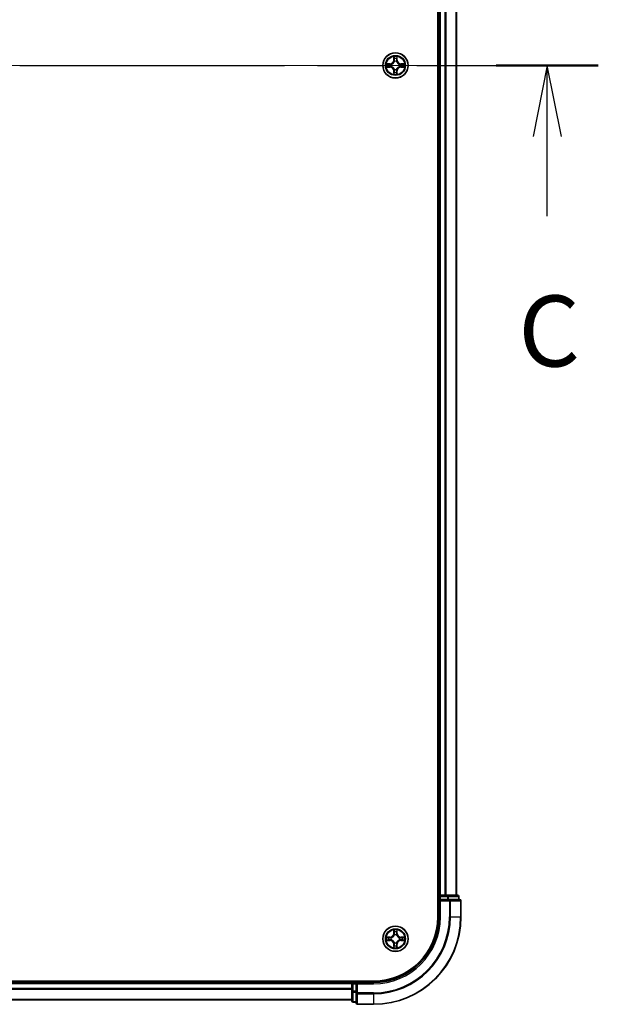
# Model space of a CAD drawing. Units: millimetres. Extents: x 36 to 10067, y 20 to 1846.
# Drawn here: x 2120 to 2252, y 1274 to 1500 of the extents above; entities that cross this region are included whole.
import ezdxf

# ---------------------------------------------------------------- set-up
doc = ezdxf.new("R2010")
doc.units = ezdxf.units.MM
doc.header["$LTSCALE"] = 2.5
doc.linetypes.add('CHAIN', pattern=[0.3543, 0.2362, -0.0295, 0.0591, -0.0295])
for name, color, linetype, lineweight in [('Centerline (ISO)', 131, 'Continuous', 18), ('Section Line (ISO)', 7, 'CHAIN', 25), ('Visible (ISO)', 7, 'Continuous', 35), ('Visible Narrow (ISO)', 7, 'Continuous', 25)]:
    doc.layers.add(name, color=color, linetype=linetype, lineweight=lineweight)
doc.styles.add('Note Text (TK)', font='MS PGothic.ttf')

# ---------------------------------------------------------------- blocks, each defined once
blk = doc.blocks.new('2dTransSection101')
at = {"layer": 'Section Line (ISO)', "linetype": 'CHAIN', "ltscale": 15.796504}
blk.add_line((127.133, 234.057), (203.487, 234.057), dxfattribs=at)
at = {"layer": 'Section Line (ISO)', "linetype": 'Continuous', "lineweight": 50}
blk.add_line((199.89, 234.057), (203.487, 234.057), dxfattribs=at)
at = {"layer": 'Section Line (ISO)', "linetype": 'Continuous'}
for p, q in [((201.688, 234.057), (201.188, 231.557)), ((201.688, 231.557), (201.688, 234.057)), ((202.188, 231.557), (201.688, 234.057)), ((201.688, 228.744), (201.688, 231.557))]:
    blk.add_line(p, q, dxfattribs=at)
at = {"layer": 'Section Line (ISO)', "insert": (200.67, 222.671), "char_height": 2.5, "attachment_point": 7, "style": 'Note Text (TK)'}
blk.add_mtext('C', dxfattribs=at)

msp = doc.modelspace()

# ---------------------------------------------------------------- linework, layer by layer
at = {"layer": 'Centerline (ISO)', "linetype": 'CHAIN', "ltscale": 23.990969}
msp.add_line((1775.5057, 1489.3733), (2235.8666, 1489.3733), dxfattribs=at)
at = {"layer": 'Visible (ISO)'}
for p, q in [((2215.3861, 1684.3733), (2215.3861, 1294.3733)), ((2215.6861, 1299.3733), (2215.6861, 1679.3733)), ((2219.6861, 1299.3733), (2219.6861, 1679.3733)), ((2215.6861, 1299.3733), (2215.3861, 1299.3733)), ((2215.6861, 1299.3733), (2215.9861, 1299.3733)), ((2215.6861, 1299.0733), (2215.6861, 1298.3733)), ((2217.0456, 1299.3733), (2215.9861, 1299.3733)), ((2217.0456, 1299.3733), (2217.2692, 1299.3733)), ((2217.6447, 1299.3733), (2217.2692, 1299.3733)), ((2219.8861, 1299.3733), (2217.6447, 1299.3733)), ((2220.1861, 1298.3733), (2220.1861, 1299.0733)), ((2215.6861, 1298.3733), (2215.6861, 1294.3733)), ((2215.6861, 1298.3733), (2215.9861, 1298.0733)), ((2215.9861, 1298.3733), (2215.6861, 1298.3733)), ((2215.9861, 1298.3733), (2217.6447, 1298.3733)), ((2218.0456, 1298.3733), (2217.6447, 1298.3733)), ((2220.3861, 1298.3733), (2218.0456, 1298.3733)), ((2220.6861, 1294.3733), (2220.6861, 1298.0733)), ((2200.6861, 1279.6733), (1810.6861, 1279.6733)), ((2195.6861, 1279.3733), (1815.6861, 1279.3733)), ((2195.6861, 1279.6733), (2195.6861, 1279.3733)), ((2195.6861, 1279.0733), (2195.6861, 1279.3733)), ((2195.6861, 1279.0733), (2195.6861, 1277.4147)), ((2196.6861, 1279.3733), (2195.9861, 1279.3733)), ((2196.9861, 1279.0733), (2196.6861, 1279.3733)), ((2200.6861, 1279.3733), (2196.6861, 1279.3733)), ((2196.6861, 1279.3733), (2196.6861, 1279.0733)), ((2196.6861, 1277.4147), (2196.6861, 1279.0733)), ((2195.6861, 1277.4147), (2195.6861, 1275.1733)), ((2196.6861, 1277.4147), (2196.6861, 1277.0138)), ((2196.6861, 1277.0138), (2196.6861, 1274.6733)), ((2195.6861, 1275.3733), (1815.6861, 1275.3733)), ((2195.9861, 1274.8733), (2196.6861, 1274.8733)), ((2196.9861, 1274.3733), (2200.6861, 1274.3733))]:
    msp.add_line(p, q, dxfattribs=at)
for centre in [(2205.6861, 1489.3733), (2205.6861, 1289.3733)]:
    msp.add_circle(centre, 2.9, dxfattribs=at)
for centre, radius, start, end in [((2205.6861, 1489.3733), 1.2295, 102.936595, 102.938396), ((2205.6861, 1489.3733), 1.2295, 100.812717, 100.813267), ((2205.6861, 1489.3733), 1.2295, 79.186733, 79.187283), ((2205.6861, 1489.3733), 1.2295, 77.061604, 77.063405), ((2205.6861, 1489.3733), 1.2295, 169.186733, 169.187283), ((2205.6861, 1489.3733), 1.2295, 190.812717, 190.813267), ((2205.6861, 1489.3733), 1.2295, 167.061604, 167.063405), ((2205.6861, 1489.3733), 1.2295, 192.936595, 192.938396), ((2205.6861, 1489.3733), 1.2295, 257.061604, 257.063405), ((2205.6861, 1489.3733), 1.2295, 259.186733, 259.187283), ((2205.6861, 1489.3733), 1.2295, 280.812717, 280.813267), ((2205.6861, 1489.3733), 1.2295, 282.936595, 282.938396), ((2205.6861, 1489.3733), 1.2295, 12.936595, 12.938396), ((2205.6861, 1489.3733), 1.2295, 347.061604, 347.063405), ((2205.6861, 1489.3733), 1.2295, 10.812717, 10.813267), ((2205.6861, 1489.3733), 1.2295, 349.186733, 349.187283), ((2215.9861, 1299.0733), 0.3, 90, 180), ((2219.8861, 1299.0733), 0.3, 0, 90), ((2220.3861, 1298.0733), 0.3, 0, 90), ((2200.6861, 1294.3733), 15, 270, 0), ((2200.6861, 1294.3733), 20, 270, 0), ((2200.6861, 1294.3733), 14.7, 270, 0), ((2205.6861, 1289.3733), 1.2295, 102.936595, 102.938396), ((2205.6861, 1289.3733), 1.2295, 100.812717, 100.813267), ((2205.6861, 1289.3733), 1.2295, 79.186733, 79.187283), ((2205.6861, 1289.3733), 1.2295, 77.061604, 77.063405), ((2205.6861, 1289.3733), 1.2295, 169.186733, 169.187283), ((2205.6861, 1289.3733), 1.2295, 190.812717, 190.813267), ((2205.6861, 1289.3733), 1.2295, 167.061604, 167.063405), ((2205.6861, 1289.3733), 1.2295, 192.936595, 192.938396), ((2205.6861, 1289.3733), 1.2295, 257.061604, 257.063405), ((2205.6861, 1289.3733), 1.2295, 259.186733, 259.187283), ((2205.6861, 1289.3733), 1.2295, 280.812717, 280.813267), ((2205.6861, 1289.3733), 1.2295, 282.936595, 282.938396), ((2205.6861, 1289.3733), 1.2295, 12.936595, 12.938396), ((2205.6861, 1289.3733), 1.2295, 347.061604, 347.063405), ((2205.6861, 1289.3733), 1.2295, 10.812717, 10.813267), ((2205.6861, 1289.3733), 1.2295, 349.186733, 349.187283), ((2195.9861, 1279.0733), 0.3, 90, 180), ((2195.9861, 1275.1733), 0.3, 180, 270), ((2196.9861, 1274.6733), 0.3, 180, 270)]:
    msp.add_arc(centre, radius, start, end, dxfattribs=at)
for points, knots in [([(2205.3856, 1491.132), (2205.3835, 1491.2134), (2205.3376, 1491.3046), (2205.2965, 1491.3942), (2205.2961, 1491.3951), (2205.2957, 1491.396)], [0, 0, 0, 0, 0.0320559737, 0.0320559737, 0.0323943032, 0.0323943032, 0.0323943032, 0.0323943032]), ([(2205.2957, 1491.396), (2205.2959, 1491.395), (2205.2961, 1491.394), (2205.2983, 1491.3836), (2205.3003, 1491.3741), (2205.3022, 1491.3647)], [-0.03239430317, -0.03239430317, -0.03239430317, -0.03239430317, -0.03205597372, -0.03205597372, -0.02897275834, -0.02897275834, -0.02897275834, -0.02897275834]), ([(2206.0766, 1491.396), (2206.0761, 1491.3951), (2206.0757, 1491.3942), (2206.075, 1491.3926), (2206.0747, 1491.3919), (2206.0743, 1491.3912)], [-0.000338329447, -0.000338329447, -0.000338329447, -0.000338329447, 0, 0, 0.000241517914, 0.000241517914, 0.000241517914, 0.000241517914]), ([(2206.0755, 1491.3908), (2206.0756, 1491.3915), (2206.0758, 1491.3922), (2206.0761, 1491.394), (2206.0763, 1491.395), (2206.0766, 1491.396)], [-0.000230599076, -0.000230599076, -0.000230599076, -0.000230599076, 0, 0, 0.000338329447, 0.000338329447, 0.000338329447, 0.000338329447]), ([(2203.6686, 1489.7627), (2203.6679, 1489.7628), (2203.6672, 1489.763), (2203.6655, 1489.7633), (2203.6644, 1489.7635), (2203.6634, 1489.7637)], [-0.000230599076, -0.000230599076, -0.000230599076, -0.000230599076, 0, 0, 0.000338329447, 0.000338329447, 0.000338329447, 0.000338329447]), ([(2203.6634, 1489.7637), (2203.6643, 1489.7633), (2203.6653, 1489.7629), (2203.6669, 1489.7621), (2203.6675, 1489.7618), (2203.6682, 1489.7615)], [-0.000338329447, -0.000338329447, -0.000338329447, -0.000338329447, 0, 0, 0.000241517914, 0.000241517914, 0.000241517914, 0.000241517914]), ([(2203.9274, 1489.0728), (2203.846, 1489.0707), (2203.7548, 1489.0247), (2203.6653, 1488.9837), (2203.6643, 1488.9833), (2203.6634, 1488.9829)], [0, 0, 0, 0, 0.0320559737, 0.0320559737, 0.0323943032, 0.0323943032, 0.0323943032, 0.0323943032]), ([(2203.6634, 1488.9829), (2203.6644, 1488.9831), (2203.6655, 1488.9833), (2203.6759, 1488.9855), (2203.6853, 1488.9874), (2203.6947, 1488.9894)], [-0.03239430317, -0.03239430317, -0.03239430317, -0.03239430317, -0.03205597372, -0.03205597372, -0.02897275834, -0.02897275834, -0.02897275834, -0.02897275834]), ([(2207.4448, 1489.6738), (2207.5262, 1489.6759), (2207.6174, 1489.7219), (2207.707, 1489.7629), (2207.7079, 1489.7633), (2207.7088, 1489.7637)], [0, 0, 0, 0, 0.0320559737, 0.0320559737, 0.0323943032, 0.0323943032, 0.0323943032, 0.0323943032]), ([(2207.7088, 1489.7637), (2207.7078, 1489.7635), (2207.7068, 1489.7633), (2207.6964, 1489.7611), (2207.687, 1489.7592), (2207.6775, 1489.7572)], [-0.03239430317, -0.03239430317, -0.03239430317, -0.03239430317, -0.03205597372, -0.03205597372, -0.02897275834, -0.02897275834, -0.02897275834, -0.02897275834]), ([(2207.7036, 1488.9839), (2207.7043, 1488.9838), (2207.7051, 1488.9837), (2207.7068, 1488.9833), (2207.7078, 1488.9831), (2207.7088, 1488.9829)], [-0.000230599076, -0.000230599076, -0.000230599076, -0.000230599076, 0, 0, 0.000338329447, 0.000338329447, 0.000338329447, 0.000338329447]), ([(2207.7088, 1488.9829), (2207.7079, 1488.9833), (2207.707, 1488.9837), (2207.7054, 1488.9845), (2207.7047, 1488.9848), (2207.704, 1488.9851)], [-0.000338329447, -0.000338329447, -0.000338329447, -0.000338329447, 0, 0, 0.000241517914, 0.000241517914, 0.000241517914, 0.000241517914]), ([(2205.2968, 1487.3558), (2205.2966, 1487.3551), (2205.2965, 1487.3544), (2205.2961, 1487.3526), (2205.2959, 1487.3516), (2205.2957, 1487.3506)], [-0.000230599076, -0.000230599076, -0.000230599076, -0.000230599076, 0, 0, 0.000338329447, 0.000338329447, 0.000338329447, 0.000338329447]), ([(2205.2957, 1487.3506), (2205.2961, 1487.3515), (2205.2965, 1487.3524), (2205.2973, 1487.3541), (2205.2976, 1487.3547), (2205.2979, 1487.3554)], [-0.000338329447, -0.000338329447, -0.000338329447, -0.000338329447, 0, 0, 0.000241517914, 0.000241517914, 0.000241517914, 0.000241517914]), ([(2205.9867, 1487.6146), (2205.9887, 1487.5332), (2206.0347, 1487.442), (2206.0757, 1487.3524), (2206.0761, 1487.3515), (2206.0766, 1487.3506)], [0, 0, 0, 0, 0.0320559737, 0.0320559737, 0.0323943032, 0.0323943032, 0.0323943032, 0.0323943032]), ([(2206.0766, 1487.3506), (2206.0763, 1487.3516), (2206.0761, 1487.3526), (2206.074, 1487.3631), (2206.072, 1487.3725), (2206.07, 1487.3819)], [-0.03239430317, -0.03239430317, -0.03239430317, -0.03239430317, -0.03205597372, -0.03205597372, -0.02897275834, -0.02897275834, -0.02897275834, -0.02897275834]), ([(2203.6686, 1289.7627), (2203.6679, 1289.7628), (2203.6672, 1289.763), (2203.6655, 1289.7633), (2203.6644, 1289.7635), (2203.6634, 1289.7637)], [-0.000230599076, -0.000230599076, -0.000230599076, -0.000230599076, 0, 0, 0.000338329447, 0.000338329447, 0.000338329447, 0.000338329447]), ([(2203.6634, 1289.7637), (2203.6643, 1289.7633), (2203.6653, 1289.7629), (2203.6669, 1289.7621), (2203.6675, 1289.7618), (2203.6682, 1289.7615)], [-0.000338329447, -0.000338329447, -0.000338329447, -0.000338329447, 0, 0, 0.000241517914, 0.000241517914, 0.000241517914, 0.000241517914]), ([(2205.3856, 1291.132), (2205.3835, 1291.2134), (2205.3376, 1291.3046), (2205.2965, 1291.3942), (2205.2961, 1291.3951), (2205.2957, 1291.396)], [0, 0, 0, 0, 0.0320559737, 0.0320559737, 0.0323943032, 0.0323943032, 0.0323943032, 0.0323943032]), ([(2205.2957, 1291.396), (2205.2959, 1291.395), (2205.2961, 1291.394), (2205.2983, 1291.3836), (2205.3003, 1291.3741), (2205.3022, 1291.3647)], [-0.03239430317, -0.03239430317, -0.03239430317, -0.03239430317, -0.03205597372, -0.03205597372, -0.02897275834, -0.02897275834, -0.02897275834, -0.02897275834]), ([(2206.0766, 1291.396), (2206.0761, 1291.3951), (2206.0757, 1291.3942), (2206.075, 1291.3926), (2206.0747, 1291.3919), (2206.0743, 1291.3912)], [-0.000338329447, -0.000338329447, -0.000338329447, -0.000338329447, 0, 0, 0.000241517914, 0.000241517914, 0.000241517914, 0.000241517914]), ([(2206.0755, 1291.3908), (2206.0756, 1291.3915), (2206.0758, 1291.3922), (2206.0761, 1291.394), (2206.0763, 1291.395), (2206.0766, 1291.396)], [-0.000230599076, -0.000230599076, -0.000230599076, -0.000230599076, 0, 0, 0.000338329447, 0.000338329447, 0.000338329447, 0.000338329447]), ([(2207.4448, 1289.6738), (2207.5262, 1289.6759), (2207.6174, 1289.7219), (2207.707, 1289.7629), (2207.7079, 1289.7633), (2207.7088, 1289.7637)], [0, 0, 0, 0, 0.0320559737, 0.0320559737, 0.0323943032, 0.0323943032, 0.0323943032, 0.0323943032]), ([(2207.7088, 1289.7637), (2207.7078, 1289.7635), (2207.7068, 1289.7633), (2207.6964, 1289.7611), (2207.687, 1289.7592), (2207.6775, 1289.7572)], [-0.03239430317, -0.03239430317, -0.03239430317, -0.03239430317, -0.03205597372, -0.03205597372, -0.02897275834, -0.02897275834, -0.02897275834, -0.02897275834]), ([(2203.9274, 1289.0728), (2203.846, 1289.0707), (2203.7548, 1289.0247), (2203.6653, 1288.9837), (2203.6643, 1288.9833), (2203.6634, 1288.9829)], [0, 0, 0, 0, 0.0320559737, 0.0320559737, 0.0323943032, 0.0323943032, 0.0323943032, 0.0323943032]), ([(2203.6634, 1288.9829), (2203.6644, 1288.9831), (2203.6655, 1288.9833), (2203.6759, 1288.9855), (2203.6853, 1288.9874), (2203.6947, 1288.9894)], [-0.03239430317, -0.03239430317, -0.03239430317, -0.03239430317, -0.03205597372, -0.03205597372, -0.02897275834, -0.02897275834, -0.02897275834, -0.02897275834]), ([(2205.9867, 1287.6146), (2205.9887, 1287.5332), (2206.0347, 1287.442), (2206.0757, 1287.3524), (2206.0761, 1287.3515), (2206.0766, 1287.3506)], [0, 0, 0, 0, 0.0320559737, 0.0320559737, 0.0323943032, 0.0323943032, 0.0323943032, 0.0323943032]), ([(2207.7036, 1288.9839), (2207.7043, 1288.9838), (2207.7051, 1288.9837), (2207.7068, 1288.9833), (2207.7078, 1288.9831), (2207.7088, 1288.9829)], [-0.000230599076, -0.000230599076, -0.000230599076, -0.000230599076, 0, 0, 0.000338329447, 0.000338329447, 0.000338329447, 0.000338329447]), ([(2207.7088, 1288.9829), (2207.7079, 1288.9833), (2207.707, 1288.9837), (2207.7054, 1288.9845), (2207.7047, 1288.9848), (2207.704, 1288.9851)], [-0.000338329447, -0.000338329447, -0.000338329447, -0.000338329447, 0, 0, 0.000241517914, 0.000241517914, 0.000241517914, 0.000241517914]), ([(2205.2968, 1287.3558), (2205.2966, 1287.3551), (2205.2965, 1287.3544), (2205.2961, 1287.3526), (2205.2959, 1287.3516), (2205.2957, 1287.3506)], [-0.000230599076, -0.000230599076, -0.000230599076, -0.000230599076, 0, 0, 0.000338329447, 0.000338329447, 0.000338329447, 0.000338329447]), ([(2205.2957, 1287.3506), (2205.2961, 1287.3515), (2205.2965, 1287.3524), (2205.2973, 1287.3541), (2205.2976, 1287.3547), (2205.2979, 1287.3554)], [-0.000338329447, -0.000338329447, -0.000338329447, -0.000338329447, 0, 0, 0.000241517914, 0.000241517914, 0.000241517914, 0.000241517914]), ([(2206.0766, 1287.3506), (2206.0763, 1287.3516), (2206.0761, 1287.3526), (2206.074, 1287.3631), (2206.072, 1287.3725), (2206.07, 1287.3819)], [-0.03239430317, -0.03239430317, -0.03239430317, -0.03239430317, -0.03205597372, -0.03205597372, -0.02897275834, -0.02897275834, -0.02897275834, -0.02897275834])]:
    msp.add_open_spline(points, degree=3, knots=knots, dxfattribs=at)
for points in [[(2205.3022, 1491.3647), (2205.3208, 1491.2762), (2205.3395, 1491.1863), (2205.3404, 1491.1057)], [(2203.6947, 1488.9894), (2203.7833, 1489.008), (2203.8731, 1489.0267), (2203.9537, 1489.0276)], [(2207.6775, 1489.7572), (2207.589, 1489.7386), (2207.4991, 1489.7199), (2207.4185, 1489.719)], [(2206.07, 1487.3819), (2206.0514, 1487.4705), (2206.0327, 1487.5603), (2206.0318, 1487.6409)], [(2205.3022, 1291.3647), (2205.3208, 1291.2762), (2205.3395, 1291.1863), (2205.3404, 1291.1057)], [(2207.6775, 1289.7572), (2207.589, 1289.7386), (2207.4991, 1289.7199), (2207.4185, 1289.719)], [(2203.6947, 1288.9894), (2203.7833, 1289.008), (2203.8731, 1289.0267), (2203.9537, 1289.0276)], [(2206.07, 1287.3819), (2206.0514, 1287.4705), (2206.0327, 1287.5603), (2206.0318, 1287.6409)]]:
    msp.add_open_spline(points, degree=3, dxfattribs=at)
at = {"layer": 'Visible Narrow (ISO)'}
for p, q in [((2215.9861, 1299.3733), (2215.9861, 1679.3733)), ((2217.0456, 1299.3733), (2217.0456, 1679.3733)), ((2217.2761, 1299.3733), (2217.2761, 1679.3733)), ((2219.6166, 1299.3733), (2219.6166, 1679.3733)), ((2205.2957, 1491.396), (2205.2821, 1490.6165)), ((2205.3319, 1490.6156), (2205.2821, 1490.6165)), ((2205.3319, 1490.6156), (2205.3404, 1491.1057)), ((2205.3319, 1490.6156), (2205.4045, 1490.6144)), ((2205.3559, 1490.9163), (2205.4045, 1490.6144)), ((2205.9677, 1490.6144), (2206.0164, 1490.9163)), ((2206.0404, 1490.6156), (2205.9677, 1490.6144)), ((2206.0318, 1491.1057), (2206.0404, 1490.6156)), ((2206.0404, 1490.6156), (2206.0902, 1490.6165)), ((2206.0902, 1490.6165), (2206.0766, 1491.396)), ((2204.4429, 1489.7774), (2203.6634, 1489.7637)), ((2203.6634, 1488.9829), (2204.4429, 1488.9692)), ((2203.9537, 1489.719), (2204.4438, 1489.7276)), ((2204.4438, 1489.0191), (2203.9537, 1489.0276)), ((2204.4451, 1489.6549), (2204.1432, 1489.7036)), ((2204.1432, 1489.043), (2204.4451, 1489.0917)), ((2204.4438, 1489.7276), (2204.4429, 1489.7774)), ((2204.4438, 1489.0191), (2204.4429, 1488.9692)), ((2204.4438, 1489.7276), (2204.4451, 1489.6549)), ((2204.4438, 1489.0191), (2204.4451, 1489.0917)), ((2204.7492, 1489.6198), (2204.7698, 1489.6144)), ((2204.7698, 1489.1322), (2204.7492, 1489.1268)), ((2205.445, 1490.2896), (2205.4396, 1490.3102)), ((2205.4396, 1488.4364), (2205.445, 1488.457)), ((2205.9326, 1490.3102), (2205.9272, 1490.2896)), ((2205.9272, 1488.457), (2205.9326, 1488.4364)), ((2206.6024, 1489.6144), (2206.623, 1489.6198)), ((2206.623, 1489.1268), (2206.6024, 1489.1322)), ((2206.9284, 1489.7276), (2206.9272, 1489.6549)), ((2207.2291, 1489.7036), (2206.9272, 1489.6549)), ((2206.9272, 1489.0917), (2207.2291, 1489.043)), ((2206.9284, 1489.0191), (2206.9272, 1489.0917)), ((2206.9284, 1489.7276), (2206.9293, 1489.7774)), ((2206.9284, 1489.7276), (2207.4185, 1489.719)), ((2207.4185, 1489.0276), (2206.9284, 1489.0191)), ((2206.9284, 1489.0191), (2206.9293, 1488.9692)), ((2207.7088, 1489.7637), (2206.9293, 1489.7774)), ((2206.9293, 1488.9692), (2207.7088, 1488.9829)), ((2205.3319, 1488.131), (2205.2821, 1488.1301)), ((2205.2821, 1488.1301), (2205.2957, 1487.3506)), ((2205.3319, 1488.131), (2205.4045, 1488.1322)), ((2205.3404, 1487.6409), (2205.3319, 1488.131)), ((2205.4045, 1488.1322), (2205.3559, 1487.8303)), ((2206.0164, 1487.8303), (2205.9677, 1488.1322)), ((2206.0404, 1488.131), (2205.9677, 1488.1322)), ((2206.0404, 1488.131), (2206.0318, 1487.6409)), ((2206.0404, 1488.131), (2206.0902, 1488.1301)), ((2206.0766, 1487.3506), (2206.0902, 1488.1301)), ((2215.3861, 1299.0733), (2215.6861, 1299.0733)), ((2215.9861, 1299.0733), (2215.6861, 1299.0733)), ((2215.9861, 1299.3733), (2215.9861, 1299.0733)), ((2215.9861, 1298.3733), (2215.9861, 1299.0733)), ((2215.9861, 1299.0733), (2217.6447, 1299.0733)), ((2217.6447, 1299.3733), (2217.6447, 1299.0733)), ((2217.8752, 1299.0733), (2217.6447, 1299.0733)), ((2217.6447, 1299.0733), (2217.6447, 1298.3733)), ((2217.8752, 1299.0733), (2220.1166, 1299.0733)), ((2217.8752, 1298.3733), (2217.8752, 1299.0733)), ((2220.1861, 1299.0733), (2220.1166, 1299.0733)), ((2220.1166, 1299.0733), (2220.1166, 1298.3733)), ((2215.9861, 1294.3733), (2215.9861, 1298.0733)), ((2215.9861, 1298.0733), (2218.0456, 1298.0733)), ((2218.0456, 1298.3733), (2218.0456, 1298.0733)), ((2218.0456, 1298.0733), (2218.0456, 1294.3733)), ((2218.2761, 1298.0733), (2218.0456, 1298.0733)), ((2218.2761, 1298.0733), (2220.6166, 1298.0733)), ((2218.2761, 1294.3733), (2218.2761, 1298.0733)), ((2220.6861, 1298.0733), (2220.6166, 1298.0733)), ((2220.6166, 1298.0733), (2220.6166, 1294.3733)), ((2215.9861, 1294.3733), (2215.6861, 1294.3733)), ((2218.2761, 1294.3733), (2218.0456, 1294.3733)), ((2218.2761, 1294.3733), (2220.6166, 1294.3733)), ((2220.6166, 1294.3733), (2220.6861, 1294.3733)), ((2204.4429, 1289.7774), (2203.6634, 1289.7637)), ((2204.4438, 1289.7276), (2204.4429, 1289.7774)), ((2205.2957, 1291.396), (2205.2821, 1290.6165)), ((2205.3319, 1290.6156), (2205.2821, 1290.6165)), ((2205.3319, 1290.6156), (2205.3404, 1291.1057)), ((2205.3319, 1290.6156), (2205.4045, 1290.6144)), ((2205.3559, 1290.9163), (2205.4045, 1290.6144)), ((2205.445, 1290.2896), (2205.4396, 1290.3102)), ((2205.9326, 1290.3102), (2205.9272, 1290.2896)), ((2205.9677, 1290.6144), (2206.0164, 1290.9163)), ((2206.0404, 1290.6156), (2205.9677, 1290.6144)), ((2206.0318, 1291.1057), (2206.0404, 1290.6156)), ((2206.0404, 1290.6156), (2206.0902, 1290.6165)), ((2206.0902, 1290.6165), (2206.0766, 1291.396)), ((2206.9284, 1289.7276), (2206.9293, 1289.7774)), ((2207.7088, 1289.7637), (2206.9293, 1289.7774)), ((2203.6634, 1288.9829), (2204.4429, 1288.9692)), ((2203.9537, 1289.719), (2204.4438, 1289.7276)), ((2204.4438, 1289.0191), (2203.9537, 1289.0276)), ((2204.4451, 1289.6549), (2204.1432, 1289.7036)), ((2204.1432, 1289.043), (2204.4451, 1289.0917)), ((2204.4438, 1289.0191), (2204.4429, 1288.9692)), ((2204.4438, 1289.7276), (2204.4451, 1289.6549)), ((2204.4438, 1289.0191), (2204.4451, 1289.0917)), ((2204.7492, 1289.6198), (2204.7698, 1289.6144)), ((2204.7698, 1289.1322), (2204.7492, 1289.1268)), ((2205.3319, 1288.131), (2205.2821, 1288.1301)), ((2205.2821, 1288.1301), (2205.2957, 1287.3506)), ((2205.3319, 1288.131), (2205.4045, 1288.1322)), ((2205.3404, 1287.6409), (2205.3319, 1288.131)), ((2205.4045, 1288.1322), (2205.3559, 1287.8303)), ((2205.4396, 1288.4364), (2205.445, 1288.457)), ((2205.9272, 1288.457), (2205.9326, 1288.4364)), ((2206.0164, 1287.8303), (2205.9677, 1288.1322)), ((2206.0404, 1288.131), (2205.9677, 1288.1322)), ((2206.0404, 1288.131), (2206.0318, 1287.6409)), ((2206.0404, 1288.131), (2206.0902, 1288.1301)), ((2206.0766, 1287.3506), (2206.0902, 1288.1301)), ((2206.6024, 1289.6144), (2206.623, 1289.6198)), ((2206.623, 1289.1268), (2206.6024, 1289.1322)), ((2206.9284, 1289.7276), (2206.9272, 1289.6549)), ((2207.2291, 1289.7036), (2206.9272, 1289.6549)), ((2206.9272, 1289.0917), (2207.2291, 1289.043)), ((2206.9284, 1289.0191), (2206.9272, 1289.0917)), ((2206.9284, 1289.7276), (2207.4185, 1289.719)), ((2207.4185, 1289.0276), (2206.9284, 1289.0191)), ((2206.9284, 1289.0191), (2206.9293, 1288.9692)), ((2206.9293, 1288.9692), (2207.7088, 1288.9829)), ((2195.6861, 1279.0733), (1815.6861, 1279.0733)), ((2195.9861, 1279.0733), (2195.6861, 1279.0733)), ((2195.9861, 1279.3733), (2195.9861, 1279.6733)), ((2195.9861, 1279.3733), (2195.9861, 1279.0733)), ((2195.9861, 1279.0733), (2196.6861, 1279.0733)), ((2195.9861, 1277.4147), (2195.9861, 1279.0733)), ((2196.9861, 1279.0733), (2200.6861, 1279.0733)), ((2196.9861, 1277.0138), (2196.9861, 1279.0733)), ((2200.6861, 1279.0733), (2200.6861, 1279.3733)), ((2195.6861, 1278.0138), (1815.6861, 1278.0138)), ((2195.6861, 1277.7833), (1815.6861, 1277.7833)), ((2195.9861, 1277.4147), (2195.6861, 1277.4147)), ((2196.6861, 1277.4147), (2195.9861, 1277.4147)), ((2195.9861, 1277.4147), (2195.9861, 1277.1842)), ((2195.9861, 1274.9428), (2195.9861, 1277.1842)), ((2195.9861, 1277.1842), (2196.6861, 1277.1842)), ((2196.9861, 1277.0138), (2196.6861, 1277.0138)), ((2200.6861, 1277.0138), (2196.9861, 1277.0138)), ((2196.9861, 1277.0138), (2196.9861, 1276.7833)), ((2196.9861, 1274.4428), (2196.9861, 1276.7833)), ((2196.9861, 1276.7833), (2200.6861, 1276.7833)), ((2200.6861, 1276.7833), (2200.6861, 1277.0138)), ((2200.6861, 1276.7833), (2200.6861, 1274.4428)), ((2195.6861, 1275.4428), (1815.6861, 1275.4428)), ((2195.9861, 1274.9428), (2195.9861, 1274.8733)), ((2196.6861, 1274.9428), (2195.9861, 1274.9428)), ((2196.9861, 1274.4428), (2196.9861, 1274.3733)), ((2200.6861, 1274.4428), (2196.9861, 1274.4428)), ((2200.6861, 1274.4428), (2200.6861, 1274.3733))]:
    msp.add_line(p, q, dxfattribs=at)
for centre, radius in [((2205.6861, 1489.3733), 2.8677), ((2205.6861, 1489.3733), 2.3092), ((2205.6861, 1489.3733), 2.1415), ((2205.6861, 1289.3733), 2.8677), ((2205.6861, 1289.3733), 2.3092), ((2205.6861, 1289.3733), 2.1415)]:
    msp.add_circle(centre, radius, dxfattribs=at)
for centre, radius, start, end in [((2204.428, 1490.6314), 0.8542, 271, 359), ((2204.428, 1490.6314), 0.904, 271, 359), ((2205.6861, 1489.3733), 2.0601, 79.074582, 100.925418), ((2205.6861, 1489.3733), 1.6122, 79.692479, 100.307521), ((2206.9442, 1490.6314), 0.904, 181, 269), ((2206.9442, 1490.6314), 0.8542, 181, 269), ((2205.6861, 1489.3733), 2.0601, 169.074582, 190.925418), ((2205.6861, 1489.3733), 1.6122, 169.692479, 190.307521), ((2204.428, 1488.1152), 0.8542, 1, 89), ((2204.428, 1488.1152), 0.904, 1, 89), ((2205.6861, 1489.3733), 0.9688, 165.258044, 194.741956), ((2205.6861, 1489.3733), 0.9475, 165.258044, 194.741956), ((2205.6861, 1489.3733), 0.9688, 75.258044, 104.741956), ((2205.6861, 1489.3733), 0.9688, 255.258044, 284.741956), ((2205.6861, 1489.3733), 0.9475, 75.258044, 104.741956), ((2205.6861, 1489.3733), 0.9475, 255.258044, 284.741956), ((2206.9442, 1488.1152), 0.904, 91, 179), ((2206.9442, 1488.1152), 0.8542, 91, 179), ((2205.6861, 1489.3733), 0.9475, 345.258044, 14.741956), ((2205.6861, 1489.3733), 0.9688, 345.258044, 14.741956), ((2205.6861, 1489.3733), 1.6122, 349.692479, 10.307521), ((2205.6861, 1489.3733), 2.0601, 349.074582, 10.925418), ((2205.6861, 1489.3733), 2.0601, 259.074582, 280.925418), ((2205.6861, 1489.3733), 1.6122, 259.692479, 280.307521), ((2200.6861, 1294.3733), 15.3, 270, 0), ((2200.6861, 1294.3733), 17.3595, 270, 0), ((2200.6861, 1294.3733), 17.59, 270, 0), ((2200.6861, 1294.3733), 19.9305, 270, 0), ((2205.6861, 1289.3733), 2.0601, 169.074582, 190.925418), ((2204.428, 1290.6314), 0.8542, 271, 359), ((2204.428, 1290.6314), 0.904, 271, 359), ((2205.6861, 1289.3733), 2.0601, 79.074582, 100.925418), ((2205.6861, 1289.3733), 1.6122, 79.692479, 100.307521), ((2205.6861, 1289.3733), 0.9688, 75.258044, 104.741956), ((2205.6861, 1289.3733), 0.9475, 75.258044, 104.741956), ((2206.9442, 1290.6314), 0.904, 181, 269), ((2206.9442, 1290.6314), 0.8542, 181, 269), ((2205.6861, 1289.3733), 2.0601, 349.074582, 10.925418), ((2205.6861, 1289.3733), 1.6122, 169.692479, 190.307521), ((2204.428, 1288.1152), 0.8542, 1, 89), ((2204.428, 1288.1152), 0.904, 1, 89), ((2205.6861, 1289.3733), 0.9688, 165.258044, 194.741956), ((2205.6861, 1289.3733), 0.9475, 165.258044, 194.741956), ((2205.6861, 1289.3733), 1.6122, 259.692479, 280.307521), ((2205.6861, 1289.3733), 0.9688, 255.258044, 284.741956), ((2205.6861, 1289.3733), 0.9475, 255.258044, 284.741956), ((2206.9442, 1288.1152), 0.904, 91, 179), ((2206.9442, 1288.1152), 0.8542, 91, 179), ((2205.6861, 1289.3733), 0.9475, 345.258044, 14.741956), ((2205.6861, 1289.3733), 0.9688, 345.258044, 14.741956), ((2205.6861, 1289.3733), 1.6122, 349.692479, 10.307521), ((2205.6861, 1289.3733), 2.0601, 259.074582, 280.925418)]:
    msp.add_arc(centre, radius, start, end, dxfattribs=at)
for centre, major_axis, ratio, start_param, end_param in [((2205.3902, 1491.1048), (-0.05, -0.002), 0.54850665, 4.7835784, 6.17876057), ((2205.3753, 1491.3062), (0.0019, 0.4402), 0.08673359, 2.04405494, 2.65931081), ((2205.4057, 1490.9154), (-0.0494, -0.008), 0.89574018, 4.73044269, 6.08586581), ((2205.4543, 1490.6135), (-0.0494, -0.008), 0.89572054, 4.73483766, 6.08588361), ((2205.9179, 1490.6135), (0.0494, -0.008), 0.89572054, 0.1973017, 1.54834765), ((2205.9666, 1490.9154), (0.0494, -0.008), 0.89574018, 0.19731949, 1.55274262), ((2205.982, 1491.1048), (0.05, -0.002), 0.54850665, 0.10442473, 1.4996069), ((2205.9969, 1491.3062), (0.0019, -0.4402), 0.08673359, 0.48228184, 1.09753772), ((2203.9546, 1489.6692), (0.002, 0.05), 0.54850665, 0.10442473, 1.4996069), ((2203.9546, 1489.0774), (0.002, -0.05), 0.54850665, 4.7835784, 6.17876057), ((2203.7532, 1489.6841), (0.4402, 0.0019), 0.08673359, 0.48228184, 1.09753772), ((2203.7532, 1489.0625), (0.4402, -0.0019), 0.08673359, 5.18564759, 5.80090347), ((2204.144, 1489.6538), (0.008, 0.0494), 0.89574018, 0.19731949, 1.55274262), ((2204.144, 1489.0928), (0.008, -0.0494), 0.89574018, 4.73044269, 6.08586581), ((2204.4459, 1489.6051), (0.008, 0.0494), 0.89572054, 0.1973017, 1.54834765), ((2204.4459, 1489.1415), (0.008, -0.0494), 0.89572054, 4.73483766, 6.08588361), ((2204.7925, 1489.6084), (-0.0091, 0.0492), 0.87684641, 0.18229136, 1.17990219), ((2204.7925, 1489.1382), (-0.0091, -0.0492), 0.87684642, 5.10328313, 6.10089396), ((2204.7925, 1489.6084), (-0.0149, 0.0477), 0.41070123, 0.09573579, 1.31868747), ((2204.7925, 1489.1382), (-0.0149, -0.0477), 0.41070123, 4.96449783, 6.18744952), ((2205.451, 1490.2669), (-0.0492, 0.0091), 0.87684642, 5.10328313, 6.10089396), ((2205.451, 1490.2669), (-0.0477, 0.0149), 0.41070123, 4.96449783, 6.18744952), ((2205.451, 1488.4797), (-0.0492, -0.0091), 0.87684641, 0.18229136, 1.17990219), ((2205.451, 1488.4797), (-0.0477, -0.0149), 0.41070123, 0.09573579, 1.31868747), ((2205.9212, 1490.2669), (0.0477, 0.0149), 0.41070123, 0.09573579, 1.31868747), ((2205.9212, 1488.4797), (0.0477, -0.0149), 0.41070123, 4.96449783, 6.18744952), ((2205.9212, 1490.2669), (0.0492, 0.0091), 0.87684641, 0.18229136, 1.17990219), ((2205.9212, 1488.4797), (0.0492, -0.0091), 0.87684642, 5.10328313, 6.10089396), ((2206.5797, 1489.6084), (0.0091, 0.0492), 0.87684642, 5.10328313, 6.10089396), ((2206.5797, 1489.6084), (0.0149, 0.0477), 0.41070123, 4.96449783, 6.18744952), ((2206.5797, 1489.1382), (0.0149, -0.0477), 0.41070123, 0.09573579, 1.31868747), ((2206.5797, 1489.1382), (0.0091, -0.0492), 0.87684641, 0.18229136, 1.17990219), ((2206.9263, 1489.6051), (-0.008, 0.0494), 0.89572054, 4.73483766, 6.08588361), ((2206.9263, 1489.1415), (-0.008, -0.0494), 0.89572054, 0.1973017, 1.54834765), ((2207.619, 1489.6841), (0.4402, -0.0019), 0.08673359, 2.04405494, 2.65931081), ((2207.2282, 1489.6538), (-0.008, 0.0494), 0.89574018, 4.73044269, 6.08586581), ((2207.2282, 1489.0928), (-0.008, -0.0494), 0.89574018, 0.19731949, 1.55274262), ((2207.619, 1489.0625), (0.4402, 0.0019), 0.08673359, 3.62387449, 4.23913037), ((2207.4176, 1489.6692), (-0.002, 0.05), 0.54850665, 4.7835784, 6.17876057), ((2207.4176, 1489.0774), (-0.002, -0.05), 0.54850665, 0.10442473, 1.4996069), ((2205.3753, 1487.4404), (0.0019, -0.4402), 0.08673359, 3.62387449, 4.23913037), ((2205.3902, 1487.6418), (-0.05, 0.002), 0.54850665, 0.10442473, 1.4996069), ((2205.4057, 1487.8312), (-0.0494, 0.008), 0.89574018, 0.19731949, 1.55274262), ((2205.4543, 1488.1331), (-0.0494, 0.008), 0.89572054, 0.1973017, 1.54834765), ((2205.9179, 1488.1331), (0.0494, 0.008), 0.89572054, 4.73483766, 6.08588361), ((2205.9666, 1487.8312), (0.0494, 0.008), 0.89574018, 4.73044269, 6.08586581), ((2205.982, 1487.6418), (0.05, 0.002), 0.54850665, 4.7835784, 6.17876057), ((2205.9969, 1487.4404), (0.0019, 0.4402), 0.08673359, 5.18564759, 5.80090347), ((2217.6447, 1299.0733), (0, 0.3), 0.76822128, 4.71238898, 6.28318531), ((2219.8861, 1299.0733), (0, 0.3), 0.76822128, 4.71238898, 6.28318531), ((2218.0456, 1298.0733), (0, 0.3), 0.76822128, 4.71238898, 6.28318531), ((2220.3861, 1298.0733), (0, 0.3), 0.76822128, 4.71238898, 6.28318531), ((2205.3902, 1291.1048), (-0.05, -0.002), 0.54850665, 4.7835784, 6.17876057), ((2205.3753, 1291.3062), (0.0019, 0.4402), 0.08673359, 2.04405494, 2.65931081), ((2205.4057, 1290.9154), (-0.0494, -0.008), 0.89574018, 4.73044269, 6.08586581), ((2205.451, 1290.2669), (-0.0492, 0.0091), 0.87684642, 5.10328313, 6.10089396), ((2205.451, 1290.2669), (-0.0477, 0.0149), 0.41070123, 4.96449783, 6.18744952), ((2205.4543, 1290.6135), (-0.0494, -0.008), 0.89572054, 4.73483766, 6.08588361), ((2205.9179, 1290.6135), (0.0494, -0.008), 0.89572054, 0.1973017, 1.54834765), ((2205.9212, 1290.2669), (0.0477, 0.0149), 0.41070123, 0.09573579, 1.31868747), ((2205.9212, 1290.2669), (0.0492, 0.0091), 0.87684641, 0.18229136, 1.17990219), ((2205.9666, 1290.9154), (0.0494, -0.008), 0.89574018, 0.19731949, 1.55274262), ((2205.982, 1291.1048), (0.05, -0.002), 0.54850665, 0.10442473, 1.4996069), ((2205.9969, 1291.3062), (0.0019, -0.4402), 0.08673359, 0.48228184, 1.09753772), ((2203.9546, 1289.6692), (0.002, 0.05), 0.54850665, 0.10442473, 1.4996069), ((2203.9546, 1289.0774), (0.002, -0.05), 0.54850665, 4.7835784, 6.17876057), ((2203.7532, 1289.6841), (0.4402, 0.0019), 0.08673359, 0.48228184, 1.09753772), ((2203.7532, 1289.0625), (0.4402, -0.0019), 0.08673359, 5.18564759, 5.80090347), ((2204.144, 1289.6538), (0.008, 0.0494), 0.89574018, 0.19731949, 1.55274262), ((2204.144, 1289.0928), (0.008, -0.0494), 0.89574018, 4.73044269, 6.08586581), ((2204.4459, 1289.6051), (0.008, 0.0494), 0.89572054, 0.1973017, 1.54834765), ((2204.4459, 1289.1415), (0.008, -0.0494), 0.89572054, 4.73483766, 6.08588361), ((2204.7925, 1289.6084), (-0.0091, 0.0492), 0.87684641, 0.18229136, 1.17990219), ((2204.7925, 1289.1382), (-0.0091, -0.0492), 0.87684642, 5.10328313, 6.10089396), ((2204.7925, 1289.6084), (-0.0149, 0.0477), 0.41070123, 0.09573579, 1.31868747), ((2204.7925, 1289.1382), (-0.0149, -0.0477), 0.41070123, 4.96449783, 6.18744952), ((2205.3753, 1287.4404), (0.0019, -0.4402), 0.08673359, 3.62387449, 4.23913037), ((2205.3902, 1287.6418), (-0.05, 0.002), 0.54850665, 0.10442473, 1.4996069), ((2205.4057, 1287.8312), (-0.0494, 0.008), 0.89574018, 0.19731949, 1.55274262), ((2205.451, 1288.4797), (-0.0492, -0.0091), 0.87684641, 0.18229136, 1.17990219), ((2205.451, 1288.4797), (-0.0477, -0.0149), 0.41070123, 0.09573579, 1.31868747), ((2205.4543, 1288.1331), (-0.0494, 0.008), 0.89572054, 0.1973017, 1.54834765), ((2205.9179, 1288.1331), (0.0494, 0.008), 0.89572054, 4.73483766, 6.08588361), ((2205.9212, 1288.4797), (0.0477, -0.0149), 0.41070123, 4.96449783, 6.18744952), ((2205.9212, 1288.4797), (0.0492, -0.0091), 0.87684642, 5.10328313, 6.10089396), ((2205.9666, 1287.8312), (0.0494, 0.008), 0.89574018, 4.73044269, 6.08586581), ((2205.982, 1287.6418), (0.05, 0.002), 0.54850665, 4.7835784, 6.17876057), ((2205.9969, 1287.4404), (0.0019, 0.4402), 0.08673359, 5.18564759, 5.80090347), ((2206.5797, 1289.6084), (0.0091, 0.0492), 0.87684642, 5.10328313, 6.10089396), ((2206.5797, 1289.6084), (0.0149, 0.0477), 0.41070123, 4.96449783, 6.18744952), ((2206.5797, 1289.1382), (0.0149, -0.0477), 0.41070123, 0.09573579, 1.31868747), ((2206.5797, 1289.1382), (0.0091, -0.0492), 0.87684641, 0.18229136, 1.17990219), ((2206.9263, 1289.6051), (-0.008, 0.0494), 0.89572054, 4.73483766, 6.08588361), ((2206.9263, 1289.1415), (-0.008, -0.0494), 0.89572054, 0.1973017, 1.54834765), ((2207.619, 1289.6841), (0.4402, -0.0019), 0.08673359, 2.04405494, 2.65931081), ((2207.2282, 1289.6538), (-0.008, 0.0494), 0.89574018, 4.73044269, 6.08586581), ((2207.2282, 1289.0928), (-0.008, -0.0494), 0.89574018, 0.19731949, 1.55274262), ((2207.619, 1289.0625), (0.4402, 0.0019), 0.08673359, 3.62387449, 4.23913037), ((2207.4176, 1289.6692), (-0.002, 0.05), 0.54850665, 4.7835784, 6.17876057), ((2207.4176, 1289.0774), (-0.002, -0.05), 0.54850665, 0.10442473, 1.4996069), ((2195.9861, 1277.4147), (-0.3, 0), 0.76822128, 0, 1.57079633), ((2196.9861, 1277.0138), (-0.3, 0), 0.76822128, 0, 1.57079633), ((2195.9861, 1275.1733), (-0.3, 0), 0.76822128, 0, 1.57079633), ((2196.9861, 1274.6733), (-0.3, 0), 0.76822128, 0, 1.57079633)]:
    msp.add_ellipse(centre, major_axis=major_axis, ratio=ratio, start_param=start_param, end_param=end_param, dxfattribs=at)
for points in [[(2205.3976, 1490.9595), (2205.3915, 1490.998), (2205.3874, 1491.0584), (2205.3856, 1491.132)], [(2205.4461, 1490.6575), (2205.4299, 1490.7582), (2205.4138, 1490.8588), (2205.3976, 1490.9595)], [(2205.4045, 1490.6144), (2205.4226, 1490.5079), (2205.4244, 1490.3989), (2205.4041, 1490.2836)], [(2205.4396, 1490.3102), (2205.4642, 1490.4314), (2205.464, 1490.5456), (2205.4461, 1490.6575)], [(2205.9262, 1490.6575), (2205.9082, 1490.5456), (2205.908, 1490.4314), (2205.9326, 1490.3102)], [(2205.9746, 1490.9595), (2205.9584, 1490.8588), (2205.9423, 1490.7582), (2205.9262, 1490.6575)], [(2205.9682, 1490.2836), (2205.9478, 1490.3989), (2205.9496, 1490.5079), (2205.9677, 1490.6144)], [(2205.9867, 1491.132), (2205.9848, 1491.0584), (2205.9807, 1490.998), (2205.9746, 1490.9595)], [(2206.0743, 1491.3912), (2206.034, 1491.3032), (2205.9887, 1491.2128), (2205.9867, 1491.132)], [(2206.0318, 1491.1057), (2206.0328, 1491.1943), (2206.0552, 1491.2939), (2206.0755, 1491.3908)], [(2203.6682, 1489.7615), (2203.7562, 1489.7212), (2203.8467, 1489.6759), (2203.9274, 1489.6738)], [(2203.9537, 1489.719), (2203.8651, 1489.72), (2203.7655, 1489.7424), (2203.6686, 1489.7627)], [(2203.9274, 1489.6738), (2204.001, 1489.672), (2204.0614, 1489.6679), (2204.1, 1489.6618)], [(2204.1, 1489.0848), (2204.0614, 1489.0787), (2204.001, 1489.0746), (2203.9274, 1489.0728)], [(2204.1, 1489.6618), (2204.2006, 1489.6456), (2204.3012, 1489.6295), (2204.4019, 1489.6133)], [(2204.4019, 1489.1333), (2204.3012, 1489.1171), (2204.2006, 1489.101), (2204.1, 1489.0848)], [(2204.4019, 1489.6133), (2204.5138, 1489.5954), (2204.6281, 1489.5952), (2204.7492, 1489.6198)], [(2204.7492, 1489.1268), (2204.6281, 1489.1514), (2204.5138, 1489.1512), (2204.4019, 1489.1333)], [(2204.7758, 1489.6554), (2204.6605, 1489.635), (2204.5515, 1489.6368), (2204.4451, 1489.6549)], [(2204.4451, 1489.0917), (2204.5515, 1489.1098), (2204.6605, 1489.1116), (2204.7758, 1489.0913)], [(2205.4041, 1488.463), (2205.4244, 1488.3477), (2205.4226, 1488.2387), (2205.4045, 1488.1322)], [(2205.4461, 1488.0891), (2205.464, 1488.201), (2205.4642, 1488.3153), (2205.4396, 1488.4364)], [(2205.9326, 1488.4364), (2205.908, 1488.3153), (2205.9082, 1488.201), (2205.9262, 1488.0891)], [(2205.9677, 1488.1322), (2205.9496, 1488.2387), (2205.9478, 1488.3477), (2205.9682, 1488.463)], [(2206.9272, 1489.6549), (2206.8207, 1489.6368), (2206.7117, 1489.635), (2206.5964, 1489.6554)], [(2206.5964, 1489.0913), (2206.7117, 1489.1116), (2206.8207, 1489.1098), (2206.9272, 1489.0917)], [(2206.623, 1489.6198), (2206.7442, 1489.5952), (2206.8584, 1489.5954), (2206.9703, 1489.6133)], [(2206.9703, 1489.1333), (2206.8584, 1489.1512), (2206.7442, 1489.1514), (2206.623, 1489.1268)], [(2206.9703, 1489.6133), (2207.071, 1489.6295), (2207.1716, 1489.6456), (2207.2723, 1489.6618)], [(2207.2723, 1489.0848), (2207.1716, 1489.101), (2207.071, 1489.1171), (2206.9703, 1489.1333)], [(2207.2723, 1489.6618), (2207.3108, 1489.6679), (2207.3713, 1489.672), (2207.4448, 1489.6738)], [(2207.4448, 1489.0728), (2207.3713, 1489.0746), (2207.3108, 1489.0787), (2207.2723, 1489.0848)], [(2207.4185, 1489.0276), (2207.5071, 1489.0266), (2207.6067, 1489.0042), (2207.7036, 1488.9839)], [(2207.704, 1488.9851), (2207.616, 1489.0254), (2207.5256, 1489.0707), (2207.4448, 1489.0728)], [(2205.3404, 1487.6409), (2205.3394, 1487.5523), (2205.317, 1487.4527), (2205.2968, 1487.3558)], [(2205.2979, 1487.3554), (2205.3382, 1487.4434), (2205.3836, 1487.5338), (2205.3856, 1487.6146)], [(2205.3856, 1487.6146), (2205.3874, 1487.6882), (2205.3915, 1487.7486), (2205.3976, 1487.7871)], [(2205.3976, 1487.7871), (2205.4138, 1487.8878), (2205.4299, 1487.9884), (2205.4461, 1488.0891)], [(2205.9262, 1488.0891), (2205.9423, 1487.9884), (2205.9584, 1487.8878), (2205.9746, 1487.7871)], [(2205.9746, 1487.7871), (2205.9807, 1487.7486), (2205.9848, 1487.6882), (2205.9867, 1487.6146)], [(2203.6682, 1289.7615), (2203.7562, 1289.7212), (2203.8467, 1289.6759), (2203.9274, 1289.6738)], [(2203.9537, 1289.719), (2203.8651, 1289.72), (2203.7655, 1289.7424), (2203.6686, 1289.7627)], [(2205.3976, 1290.9595), (2205.3915, 1290.998), (2205.3874, 1291.0584), (2205.3856, 1291.132)], [(2205.4461, 1290.6575), (2205.4299, 1290.7582), (2205.4138, 1290.8588), (2205.3976, 1290.9595)], [(2205.4045, 1290.6144), (2205.4226, 1290.5079), (2205.4244, 1290.3989), (2205.4041, 1290.2836)], [(2205.4396, 1290.3102), (2205.4642, 1290.4314), (2205.464, 1290.5456), (2205.4461, 1290.6575)], [(2205.9262, 1290.6575), (2205.9082, 1290.5456), (2205.908, 1290.4314), (2205.9326, 1290.3102)], [(2205.9746, 1290.9595), (2205.9584, 1290.8588), (2205.9423, 1290.7582), (2205.9262, 1290.6575)], [(2205.9682, 1290.2836), (2205.9478, 1290.3989), (2205.9496, 1290.5079), (2205.9677, 1290.6144)], [(2205.9867, 1291.132), (2205.9848, 1291.0584), (2205.9807, 1290.998), (2205.9746, 1290.9595)], [(2206.0743, 1291.3912), (2206.034, 1291.3032), (2205.9887, 1291.2128), (2205.9867, 1291.132)], [(2206.0318, 1291.1057), (2206.0328, 1291.1943), (2206.0552, 1291.2939), (2206.0755, 1291.3908)], [(2203.9274, 1289.6738), (2204.001, 1289.672), (2204.0614, 1289.6679), (2204.1, 1289.6618)], [(2204.1, 1289.0848), (2204.0614, 1289.0787), (2204.001, 1289.0746), (2203.9274, 1289.0728)], [(2204.1, 1289.6618), (2204.2006, 1289.6456), (2204.3012, 1289.6295), (2204.4019, 1289.6133)], [(2204.4019, 1289.1333), (2204.3012, 1289.1171), (2204.2006, 1289.101), (2204.1, 1289.0848)], [(2204.4019, 1289.6133), (2204.5138, 1289.5954), (2204.6281, 1289.5952), (2204.7492, 1289.6198)], [(2204.7492, 1289.1268), (2204.6281, 1289.1514), (2204.5138, 1289.1512), (2204.4019, 1289.1333)], [(2204.7758, 1289.6554), (2204.6605, 1289.635), (2204.5515, 1289.6368), (2204.4451, 1289.6549)], [(2204.4451, 1289.0917), (2204.5515, 1289.1098), (2204.6605, 1289.1116), (2204.7758, 1289.0913)], [(2205.3404, 1287.6409), (2205.3394, 1287.5523), (2205.317, 1287.4527), (2205.2968, 1287.3558)], [(2205.2979, 1287.3554), (2205.3382, 1287.4434), (2205.3836, 1287.5338), (2205.3856, 1287.6146)], [(2205.3856, 1287.6146), (2205.3874, 1287.6882), (2205.3915, 1287.7486), (2205.3976, 1287.7871)], [(2205.3976, 1287.7871), (2205.4138, 1287.8878), (2205.4299, 1287.9884), (2205.4461, 1288.0891)], [(2205.4041, 1288.463), (2205.4244, 1288.3477), (2205.4226, 1288.2387), (2205.4045, 1288.1322)], [(2205.4461, 1288.0891), (2205.464, 1288.201), (2205.4642, 1288.3153), (2205.4396, 1288.4364)], [(2205.9326, 1288.4364), (2205.908, 1288.3153), (2205.9082, 1288.201), (2205.9262, 1288.0891)], [(2205.9262, 1288.0891), (2205.9423, 1287.9884), (2205.9584, 1287.8878), (2205.9746, 1287.7871)], [(2205.9677, 1288.1322), (2205.9496, 1288.2387), (2205.9478, 1288.3477), (2205.9682, 1288.463)], [(2205.9746, 1287.7871), (2205.9807, 1287.7486), (2205.9848, 1287.6882), (2205.9867, 1287.6146)], [(2206.9272, 1289.6549), (2206.8207, 1289.6368), (2206.7117, 1289.635), (2206.5964, 1289.6554)], [(2206.5964, 1289.0913), (2206.7117, 1289.1116), (2206.8207, 1289.1098), (2206.9272, 1289.0917)], [(2206.623, 1289.6198), (2206.7442, 1289.5952), (2206.8584, 1289.5954), (2206.9703, 1289.6133)], [(2206.9703, 1289.1333), (2206.8584, 1289.1512), (2206.7442, 1289.1514), (2206.623, 1289.1268)], [(2206.9703, 1289.6133), (2207.071, 1289.6295), (2207.1716, 1289.6456), (2207.2723, 1289.6618)], [(2207.2723, 1289.0848), (2207.1716, 1289.101), (2207.071, 1289.1171), (2206.9703, 1289.1333)], [(2207.2723, 1289.6618), (2207.3108, 1289.6679), (2207.3713, 1289.672), (2207.4448, 1289.6738)], [(2207.4448, 1289.0728), (2207.3713, 1289.0746), (2207.3108, 1289.0787), (2207.2723, 1289.0848)], [(2207.4185, 1289.0276), (2207.5071, 1289.0266), (2207.6067, 1289.0042), (2207.7036, 1288.9839)], [(2207.704, 1288.9851), (2207.616, 1289.0254), (2207.5256, 1289.0707), (2207.4448, 1289.0728)]]:
    msp.add_open_spline(points, degree=3, dxfattribs=at)
for points, knots in [([(2204.7698, 1489.6144), (2204.8539, 1489.6417), (2205.0196, 1489.7187), (2205.2309, 1489.9022), (2205.3709, 1490.1023), (2205.4245, 1490.2266), (2205.445, 1490.2896)], [-0.174866013, -0.174866013, -0.174866013, -0.174866013, -0.145995309, -0.117124605, -0.095471577, -0.073818549, -0.073818549, -0.073818549, -0.073818549]), ([(2205.445, 1488.457), (2205.4177, 1488.541), (2205.3407, 1488.7068), (2205.1572, 1488.9181), (2204.9571, 1489.0581), (2204.8328, 1489.1117), (2204.7698, 1489.1322)], [-0.174866013, -0.174866013, -0.174866013, -0.174866013, -0.145995309, -0.117124605, -0.095471577, -0.073818549, -0.073818549, -0.073818549, -0.073818549]), ([(2205.4041, 1490.2836), (2205.3855, 1490.2237), (2205.3366, 1490.1056), (2205.2094, 1489.9177), (2205.0134, 1489.7501), (2204.8557, 1489.6802), (2204.7758, 1489.6554)], [0.073818549, 0.073818549, 0.073818549, 0.073818549, 0.095471577, 0.117124605, 0.145995309, 0.174866013, 0.174866013, 0.174866013, 0.174866013]), ([(2204.7758, 1489.0913), (2204.8358, 1489.0726), (2204.9539, 1489.0238), (2205.1417, 1488.8966), (2205.3093, 1488.7005), (2205.3793, 1488.5429), (2205.4041, 1488.463)], [0.073818549, 0.073818549, 0.073818549, 0.073818549, 0.095471577, 0.117124605, 0.145995309, 0.174866013, 0.174866013, 0.174866013, 0.174866013]), ([(2205.9272, 1490.2896), (2205.9545, 1490.2056), (2206.0315, 1490.0398), (2206.215, 1489.8285), (2206.4151, 1489.6885), (2206.5394, 1489.6349), (2206.6024, 1489.6144)], [-0.174866013, -0.174866013, -0.174866013, -0.174866013, -0.145995309, -0.117124605, -0.095471577, -0.073818549, -0.073818549, -0.073818549, -0.073818549]), ([(2206.6024, 1489.1322), (2206.5184, 1489.1049), (2206.3526, 1489.0279), (2206.1413, 1488.8444), (2206.0014, 1488.6443), (2205.9477, 1488.52), (2205.9272, 1488.457)], [-0.174866013, -0.174866013, -0.174866013, -0.174866013, -0.145995309, -0.117124605, -0.095471577, -0.073818549, -0.073818549, -0.073818549, -0.073818549]), ([(2206.5964, 1489.6554), (2206.5365, 1489.674), (2206.4184, 1489.7229), (2206.2305, 1489.85), (2206.0629, 1490.0461), (2205.993, 1490.2037), (2205.9682, 1490.2836)], [0.073818549, 0.073818549, 0.073818549, 0.073818549, 0.095471577, 0.117124605, 0.145995309, 0.174866013, 0.174866013, 0.174866013, 0.174866013]), ([(2205.9682, 1488.463), (2205.9868, 1488.5229), (2206.0357, 1488.641), (2206.1629, 1488.8289), (2206.3589, 1488.9965), (2206.5165, 1489.0664), (2206.5964, 1489.0913)], [0.073818549, 0.073818549, 0.073818549, 0.073818549, 0.095471577, 0.117124605, 0.145995309, 0.174866013, 0.174866013, 0.174866013, 0.174866013]), ([(2204.7698, 1289.6144), (2204.8539, 1289.6417), (2205.0196, 1289.7187), (2205.2309, 1289.9022), (2205.3709, 1290.1023), (2205.4245, 1290.2266), (2205.445, 1290.2896)], [-0.174866013, -0.174866013, -0.174866013, -0.174866013, -0.145995309, -0.117124605, -0.095471577, -0.073818549, -0.073818549, -0.073818549, -0.073818549]), ([(2205.4041, 1290.2836), (2205.3855, 1290.2237), (2205.3366, 1290.1056), (2205.2094, 1289.9177), (2205.0134, 1289.7501), (2204.8557, 1289.6802), (2204.7758, 1289.6554)], [0.073818549, 0.073818549, 0.073818549, 0.073818549, 0.095471577, 0.117124605, 0.145995309, 0.174866013, 0.174866013, 0.174866013, 0.174866013]), ([(2205.9272, 1290.2896), (2205.9545, 1290.2056), (2206.0315, 1290.0398), (2206.215, 1289.8285), (2206.4151, 1289.6885), (2206.5394, 1289.6349), (2206.6024, 1289.6144)], [-0.174866013, -0.174866013, -0.174866013, -0.174866013, -0.145995309, -0.117124605, -0.095471577, -0.073818549, -0.073818549, -0.073818549, -0.073818549]), ([(2206.5964, 1289.6554), (2206.5365, 1289.674), (2206.4184, 1289.7229), (2206.2305, 1289.85), (2206.0629, 1290.0461), (2205.993, 1290.2037), (2205.9682, 1290.2836)], [0.073818549, 0.073818549, 0.073818549, 0.073818549, 0.095471577, 0.117124605, 0.145995309, 0.174866013, 0.174866013, 0.174866013, 0.174866013]), ([(2205.445, 1288.457), (2205.4177, 1288.541), (2205.3407, 1288.7068), (2205.1572, 1288.9181), (2204.9571, 1289.0581), (2204.8328, 1289.1117), (2204.7698, 1289.1322)], [-0.174866013, -0.174866013, -0.174866013, -0.174866013, -0.145995309, -0.117124605, -0.095471577, -0.073818549, -0.073818549, -0.073818549, -0.073818549]), ([(2204.7758, 1289.0913), (2204.8358, 1289.0726), (2204.9539, 1289.0238), (2205.1417, 1288.8966), (2205.3093, 1288.7005), (2205.3793, 1288.5429), (2205.4041, 1288.463)], [0.073818549, 0.073818549, 0.073818549, 0.073818549, 0.095471577, 0.117124605, 0.145995309, 0.174866013, 0.174866013, 0.174866013, 0.174866013]), ([(2206.6024, 1289.1322), (2206.5184, 1289.1049), (2206.3526, 1289.0279), (2206.1413, 1288.8444), (2206.0014, 1288.6443), (2205.9477, 1288.52), (2205.9272, 1288.457)], [-0.174866013, -0.174866013, -0.174866013, -0.174866013, -0.145995309, -0.117124605, -0.095471577, -0.073818549, -0.073818549, -0.073818549, -0.073818549]), ([(2205.9682, 1288.463), (2205.9868, 1288.5229), (2206.0357, 1288.641), (2206.1629, 1288.8289), (2206.3589, 1288.9965), (2206.5165, 1289.0664), (2206.5964, 1289.0913)], [0.073818549, 0.073818549, 0.073818549, 0.073818549, 0.095471577, 0.117124605, 0.145995309, 0.174866013, 0.174866013, 0.174866013, 0.174866013])]:
    msp.add_open_spline(points, degree=3, knots=knots, dxfattribs=at)

# ---------------------------------------------------------------- block references
at = {"layer": 'Section Line (ISO)', "xscale": 6.5, "yscale": 6.5, "zscale": 6.5}
msp.add_blockref('2dTransSection101', (929.5, -32), dxfattribs=at)

doc.saveas('drawing.dxf')
